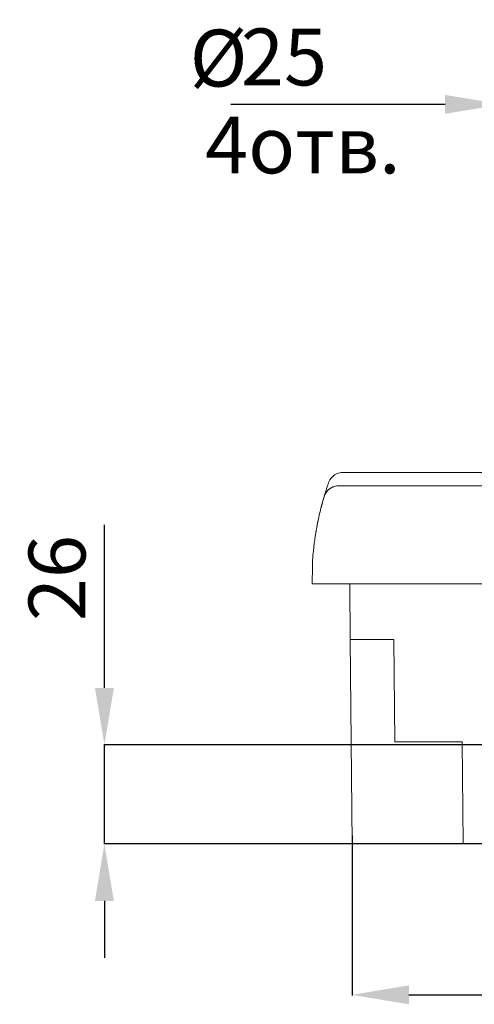
# Model space of a CAD drawing. Units: millimetres. Extents: x -500 to 355, y -204 to 330.
# Drawn here: x -500 to -380, y 70 to 330 of the extents above; entities that cross this region are included whole.
import ezdxf

# ---------------------------------------------------------------- set-up
doc = ezdxf.new("R2010")
doc.units = ezdxf.units.MM
doc.header["$MEASUREMENT"] = 0
doc.layers.add('layer 1', color=7, linetype='Continuous')
doc.styles.get("Standard").update_dxf_attribs({"font": 'isocpeur.ttf', "height": 15})
doc.dimstyles.get("Standard").update_dxf_attribs({"dimtxt": 15, "dimasz": 15, "dimexe": 0.18, "dimexo": 0.0625, "dimgap": 5, "dimtad": 1, "dimdec": 0, "dimzin": 0, "dimdsep": 46, "dimtxsty": 'Standard', "dimcen": 0.09, "dimadec": 0, "dimazin": 0, "dimtfac": 1, "dimtdec": 0, "dimtmove": 0, "dimatfit": 3, "dimfxl": 1, "dimtolj": 1, "dimtzin": 0, "dimarcsym": 0})

# ---------------------------------------------------------------- blocks, each defined once
blk = doc.blocks.new('*D1')
at = {"color": 0, "lineweight": -2, "transparency": 16777216}
for p, q in [((-477.73, 153.7), (-477.73, 196.7)), ((-374.63, 138.7), (-477.91, 138.7)), ((-477.73, 112.55), (-477.73, 138.7)), ((-374.81, 112.55), (-477.91, 112.55)), ((-477.73, 97.55), (-477.73, 82.55))]:
    blk.add_line(p, q, dxfattribs=at)
at = {"color": 0, "transparency": 16777216}
for points in [[(-480.23, 153.7), (-475.23, 153.7), (-477.73, 138.7)], [(-480.23, 97.55), (-475.23, 97.55), (-477.73, 112.55)]]:
    blk.add_solid(points, dxfattribs=at)
at = {"layer": 'Defpoints', "color": 0, "transparency": 16777216}
for p in [(-477.73, 138.7), (-374.57, 138.7), (-374.75, 112.55)]:
    blk.add_point(p, dxfattribs=at)
at = {"color": 0, "transparency": 16777216, "insert": (-490.23, 182.7), "char_height": 15, "attachment_point": 5, "rotation": 90}
blk.add_mtext('\\A1;26', dxfattribs=at)
blk = doc.blocks.new('*D2')
at = {"color": 0, "lineweight": -2, "transparency": 16777216}
for p, q in [((-412.4, 114.8), (-412.4, 72.58)), ((-235.44, 114.99), (-235.44, 72.58)), ((-397.4, 72.76), (-250.44, 72.76))]:
    blk.add_line(p, q, dxfattribs=at)
at = {"color": 0, "transparency": 16777216}
for points in [[(-397.4, 75.26), (-397.4, 70.26), (-412.4, 72.76)], [(-250.44, 75.26), (-250.44, 70.26), (-235.44, 72.76)]]:
    blk.add_solid(points, dxfattribs=at)
at = {"layer": 'Defpoints', "color": 0, "transparency": 16777216}
for p in [(-412.4, 114.87), (-235.44, 115.06), (-235.44, 72.76)]:
    blk.add_point(p, dxfattribs=at)
at = {"color": 0, "transparency": 16777216, "insert": (-323.92, 85.26), "char_height": 15, "attachment_point": 5}
blk.add_mtext('\\A1;177', dxfattribs=at)
blk = doc.blocks.new('*D3')
at = {"color": 0, "lineweight": -2, "transparency": 16777216}
for p, q in [((-387.88, 307.66), (-444.35, 307.66)), ((-372.88, 139.15), (-372.88, 307.84)), ((-348.23, 307.66), (-372.88, 307.66)), ((-348.23, 138.76), (-348.23, 307.84)), ((-333.23, 307.66), (-318.23, 307.66))]:
    blk.add_line(p, q, dxfattribs=at)
at = {"color": 0, "transparency": 16777216}
for points in [[(-387.88, 310.16), (-387.88, 305.16), (-372.88, 307.66)], [(-333.23, 310.16), (-333.23, 305.16), (-348.23, 307.66)]]:
    blk.add_solid(points, dxfattribs=at)
at = {"layer": 'Defpoints', "color": 0, "transparency": 16777216}
for p in [(-348.23, 307.66), (-372.88, 139.09), (-348.23, 138.7)]:
    blk.add_point(p, dxfattribs=at)
at = {"color": 0, "transparency": 16777216, "insert": (-430.35, 320.16), "char_height": 15, "attachment_point": 5}
blk.add_mtext('\\A1;25', dxfattribs=at)

msp = doc.modelspace()

# ---------------------------------------------------------------- linework, layer by layer
at = {"layer": 'layer 1', "lineweight": 20}
for points in [[(-414.77, 210.58), (-416.43, 210.58), (-417.91, 209.58), (-418.51, 208.06)], [(-414.77, 210.58), (-414.77, 210.58), (-414.77, 210.58), (-414.77, 210.58)], [(-411.61, 210.58), (-411.61, 210.58), (-414.77, 210.58), (-414.77, 210.58)], [(-411.61, 210.58), (-411.61, 210.58), (-414.77, 210.58), (-414.77, 210.58)], [(-411.61, 210.58), (-411.61, 210.58), (-414.77, 210.58), (-414.77, 210.58)], [(-411.61, 210.58), (-411.61, 210.58), (-414.77, 210.58), (-414.77, 210.58)], [(-411.61, 210.58), (-411.61, 210.58), (-414.77, 210.58), (-414.77, 210.58)], [(-411.61, 210.58), (-411.61, 210.58), (-414.77, 210.58), (-414.77, 210.58)], [(-411.61, 210.58), (-411.61, 210.58), (-414.77, 210.58), (-414.77, 210.58)], [(-411.61, 210.58), (-411.61, 210.58), (-414.77, 210.58), (-414.77, 210.58)], [(-411.61, 210.58), (-411.61, 210.58), (-414.77, 210.58), (-414.77, 210.58)], [(-411.61, 210.58), (-411.61, 210.58), (-414.77, 210.58), (-414.77, 210.58)], [(-411.61, 210.58), (-411.61, 210.58), (-414.77, 210.58), (-414.77, 210.58)], [(-411.61, 210.58), (-411.61, 210.58), (-414.77, 210.58), (-414.77, 210.58)], [(-411.61, 210.58), (-411.61, 210.58), (-414.77, 210.58), (-414.77, 210.58)], [(-411.61, 210.58), (-411.61, 210.58), (-414.77, 210.58), (-414.77, 210.58)], [(-411.61, 210.58), (-411.61, 210.58), (-414.77, 210.58), (-414.77, 210.58)], [(-411.61, 210.58), (-411.61, 210.58), (-414.77, 210.58), (-414.77, 210.58)], [(-411.61, 210.58), (-411.61, 210.58), (-414.77, 210.58), (-414.77, 210.58)], [(-411.61, 210.58), (-411.61, 210.58), (-414.77, 210.58), (-414.77, 210.58)], [(-411.61, 210.58), (-411.61, 210.58), (-414.77, 210.58), (-414.77, 210.58)], [(-411.61, 210.58), (-411.61, 210.58), (-414.77, 210.58), (-414.77, 210.58)], [(-411.61, 210.58), (-411.61, 210.58), (-414.77, 210.58), (-414.77, 210.58)], [(-411.61, 210.58), (-411.61, 210.58), (-411.61, 210.58), (-411.61, 210.58)], [(-233.07, 210.58), (-233.07, 210.58), (-401.08, 210.58), (-401.08, 210.58)], [(-233.07, 210.58), (-233.07, 210.58), (-401.08, 210.58), (-401.08, 210.58)], [(-233.07, 210.58), (-233.07, 210.58), (-401.08, 210.58), (-401.08, 210.58)], [(-233.07, 210.58), (-233.07, 210.58), (-401.08, 210.58), (-401.08, 210.58)], [(-233.07, 210.58), (-233.07, 210.58), (-401.08, 210.58), (-401.08, 210.58)], [(-233.07, 210.58), (-233.07, 210.58), (-401.08, 210.58), (-401.08, 210.58)], [(-233.07, 210.58), (-233.07, 210.58), (-401.08, 210.58), (-401.08, 210.58)], [(-233.07, 210.58), (-233.07, 210.58), (-401.08, 210.58), (-401.08, 210.58)], [(-233.07, 210.58), (-233.07, 210.58), (-401.08, 210.58), (-401.08, 210.58)], [(-233.07, 210.58), (-233.07, 210.58), (-401.08, 210.58), (-401.08, 210.58)], [(-233.07, 210.58), (-233.07, 210.58), (-401.08, 210.58), (-401.08, 210.58)], [(-233.07, 210.58), (-233.07, 210.58), (-401.08, 210.58), (-401.08, 210.58)], [(-233.07, 210.58), (-233.07, 210.58), (-401.08, 210.58), (-401.08, 210.58)], [(-233.07, 210.58), (-233.07, 210.58), (-401.08, 210.58), (-401.08, 210.58)], [(-233.07, 210.58), (-233.07, 210.58), (-401.08, 210.58), (-401.08, 210.58)], [(-233.07, 210.58), (-233.07, 210.58), (-401.08, 210.58), (-401.08, 210.58)], [(-233.07, 210.58), (-233.07, 210.58), (-401.08, 210.58), (-401.08, 210.58)], [(-233.07, 210.58), (-233.07, 210.58), (-401.08, 210.58), (-401.08, 210.58)], [(-233.07, 210.58), (-233.07, 210.58), (-401.08, 210.58), (-401.08, 210.58)], [(-233.07, 210.58), (-233.07, 210.58), (-401.08, 210.58), (-401.08, 210.58)], [(-233.07, 210.58), (-233.07, 210.58), (-401.08, 210.58), (-401.08, 210.58)], [(-415.92, 207.01), (-415.92, 207.01), (-415.92, 207.01), (-415.92, 207.01)], [(-415.92, 207.01), (-415.92, 207.01), (-231.92, 207.01), (-231.92, 207.01)], [(-415.92, 207.01), (-415.92, 207.01), (-231.92, 207.01), (-231.92, 207.01)], [(-415.92, 207.01), (-415.92, 207.01), (-231.92, 207.01), (-231.92, 207.01)], [(-415.92, 207.01), (-415.92, 207.01), (-231.92, 207.01), (-231.92, 207.01)], [(-415.92, 207.01), (-415.92, 207.01), (-231.92, 207.01), (-231.92, 207.01)], [(-415.92, 207.01), (-415.92, 207.01), (-231.92, 207.01), (-231.92, 207.01)], [(-415.92, 207.01), (-415.92, 207.01), (-231.92, 207.01), (-231.92, 207.01)], [(-415.92, 207.01), (-415.92, 207.01), (-231.92, 207.01), (-231.92, 207.01)], [(-415.92, 207.01), (-415.92, 207.01), (-231.92, 207.01), (-231.92, 207.01)], [(-415.92, 207.01), (-415.92, 207.01), (-231.92, 207.01), (-231.92, 207.01)], [(-415.92, 207.01), (-415.92, 207.01), (-231.92, 207.01), (-231.92, 207.01)], [(-415.92, 207.01), (-415.92, 207.01), (-231.92, 207.01), (-231.92, 207.01)], [(-415.92, 207.01), (-415.92, 207.01), (-231.92, 207.01), (-231.92, 207.01)], [(-415.92, 207.01), (-415.92, 207.01), (-231.92, 207.01), (-231.92, 207.01)], [(-415.92, 207.01), (-415.92, 207.01), (-231.92, 207.01), (-231.92, 207.01)], [(-415.92, 207.01), (-415.92, 207.01), (-231.92, 207.01), (-231.92, 207.01)], [(-415.92, 207.01), (-415.92, 207.01), (-231.92, 207.01), (-231.92, 207.01)], [(-415.92, 207.01), (-415.92, 207.01), (-231.92, 207.01), (-231.92, 207.01)], [(-415.92, 207.01), (-415.92, 207.01), (-231.92, 207.01), (-231.92, 207.01)], [(-415.92, 207.01), (-415.92, 207.01), (-231.92, 207.01), (-231.92, 207.01)], [(-415.92, 207.01), (-415.92, 207.01), (-231.92, 207.01), (-231.92, 207.01)], [(-420.08, 203.11), (-420.45, 201.82), (-420.78, 200.53), (-421.07, 199.22)], [(-419.78, 204.17), (-419.88, 203.82), (-419.98, 203.46), (-420.08, 203.11)], [(-419.74, 204.28), (-419.74, 204.28), (-419.78, 204.17), (-419.78, 204.17)], [(-421.37, 197.84), (-421.47, 197.35), (-421.57, 196.86), (-421.66, 196.37)], [(-422.8, 187.38), (-422.8, 186.66), (-422.88, 185.91), (-422.88, 185.15)], [(-422.91, 181.78), (-422.91, 181.78), (-422.88, 185.15), (-422.88, 185.15)], [(-422.91, 181.78), (-422.91, 181.78), (-422.88, 185.15), (-422.88, 185.15)], [(-422.91, 181.78), (-422.91, 181.78), (-422.88, 185.15), (-422.88, 185.15)], [(-422.91, 181.78), (-422.91, 181.78), (-422.88, 185.15), (-422.88, 185.15)], [(-422.91, 181.78), (-422.91, 181.78), (-422.88, 185.15), (-422.88, 185.15)], [(-422.91, 181.78), (-422.91, 181.78), (-422.88, 185.15), (-422.88, 185.15)], [(-422.91, 181.78), (-422.91, 181.78), (-422.88, 185.15), (-422.88, 185.15)], [(-422.91, 181.78), (-422.91, 181.78), (-422.88, 185.15), (-422.88, 185.15)], [(-422.91, 181.78), (-422.91, 181.78), (-422.88, 185.15), (-422.88, 185.15)], [(-422.91, 181.78), (-422.91, 181.78), (-422.88, 185.15), (-422.88, 185.15)], [(-422.91, 181.78), (-422.91, 181.78), (-422.88, 185.15), (-422.88, 185.15)], [(-422.91, 181.78), (-422.91, 181.78), (-422.88, 185.15), (-422.88, 185.15)], [(-422.91, 181.78), (-422.91, 181.78), (-422.88, 185.15), (-422.88, 185.15)], [(-422.91, 181.78), (-422.91, 181.78), (-422.88, 185.15), (-422.88, 185.15)], [(-422.91, 181.78), (-422.91, 181.78), (-422.88, 185.15), (-422.88, 185.15)], [(-422.91, 181.78), (-422.91, 181.78), (-422.88, 185.15), (-422.88, 185.15)], [(-422.91, 181.78), (-422.91, 181.78), (-422.88, 185.15), (-422.88, 185.15)], [(-422.91, 181.78), (-422.91, 181.78), (-422.88, 185.15), (-422.88, 185.15)], [(-422.91, 181.78), (-422.91, 181.78), (-422.88, 185.15), (-422.88, 185.15)], [(-422.91, 181.78), (-422.91, 181.78), (-422.88, 185.15), (-422.88, 185.15)], [(-422.91, 181.78), (-422.91, 181.78), (-422.88, 185.15), (-422.88, 185.15)], [(-422.88, 185.15), (-422.88, 185.15), (-422.88, 185.15), (-422.88, 185.15)], [(-422.92, 181.17), (-422.92, 181.17), (-422.91, 181.78), (-422.91, 181.78)], [(-422.92, 181.17), (-422.92, 181.17), (-422.91, 181.78), (-422.91, 181.78)], [(-422.92, 181.17), (-422.92, 181.17), (-422.91, 181.78), (-422.91, 181.78)], [(-422.92, 181.17), (-422.92, 181.17), (-422.91, 181.78), (-422.91, 181.78)], [(-422.92, 181.17), (-422.92, 181.17), (-422.91, 181.78), (-422.91, 181.78)], [(-422.92, 181.17), (-422.92, 181.17), (-422.91, 181.78), (-422.91, 181.78)], [(-422.92, 181.17), (-422.92, 181.17), (-422.91, 181.78), (-422.91, 181.78)], [(-422.92, 181.17), (-422.92, 181.17), (-422.91, 181.78), (-422.91, 181.78)], [(-422.92, 181.17), (-422.92, 181.17), (-422.91, 181.78), (-422.91, 181.78)], [(-422.92, 181.17), (-422.92, 181.17), (-422.91, 181.78), (-422.91, 181.78)], [(-422.92, 181.17), (-422.92, 181.17), (-422.91, 181.78), (-422.91, 181.78)], [(-422.92, 181.17), (-422.92, 181.17), (-422.91, 181.78), (-422.91, 181.78)], [(-422.92, 181.17), (-422.92, 181.17), (-422.91, 181.78), (-422.91, 181.78)], [(-422.92, 181.17), (-422.92, 181.17), (-422.91, 181.78), (-422.91, 181.78)], [(-422.92, 181.17), (-422.92, 181.17), (-422.91, 181.78), (-422.91, 181.78)], [(-422.92, 181.17), (-422.92, 181.17), (-422.91, 181.78), (-422.91, 181.78)], [(-422.92, 181.17), (-422.92, 181.17), (-422.91, 181.78), (-422.91, 181.78)], [(-422.92, 181.17), (-422.92, 181.17), (-422.91, 181.78), (-422.91, 181.78)], [(-422.92, 181.17), (-422.92, 181.17), (-422.91, 181.78), (-422.91, 181.78)], [(-422.92, 181.17), (-422.92, 181.17), (-422.91, 181.78), (-422.91, 181.78)], [(-422.92, 181.17), (-422.92, 181.17), (-422.91, 181.78), (-422.91, 181.78)], [(-422.92, 181.17), (-422.92, 181.17), (-422.92, 181.17), (-422.92, 181.17)], [(-422.92, 181.17), (-422.92, 181.17), (-422.92, 181.17), (-422.92, 181.17)], [(-418.92, 181.17), (-418.92, 181.17), (-422.92, 181.17), (-422.92, 181.17)], [(-418.92, 181.17), (-418.92, 181.17), (-422.92, 181.17), (-422.92, 181.17)], [(-418.92, 181.17), (-418.92, 181.17), (-422.92, 181.17), (-422.92, 181.17)], [(-418.92, 181.17), (-418.92, 181.17), (-422.92, 181.17), (-422.92, 181.17)], [(-418.92, 181.17), (-418.92, 181.17), (-422.92, 181.17), (-422.92, 181.17)], [(-418.92, 181.17), (-418.92, 181.17), (-422.92, 181.17), (-422.92, 181.17)], [(-418.92, 181.17), (-418.92, 181.17), (-422.92, 181.17), (-422.92, 181.17)], [(-418.92, 181.17), (-418.92, 181.17), (-422.92, 181.17), (-422.92, 181.17)], [(-418.92, 181.17), (-418.92, 181.17), (-422.92, 181.17), (-422.92, 181.17)], [(-418.92, 181.17), (-418.92, 181.17), (-422.92, 181.17), (-422.92, 181.17)], [(-418.92, 181.17), (-418.92, 181.17), (-422.92, 181.17), (-422.92, 181.17)], [(-418.92, 181.17), (-418.92, 181.17), (-422.92, 181.17), (-422.92, 181.17)], [(-418.92, 181.17), (-418.92, 181.17), (-422.92, 181.17), (-422.92, 181.17)], [(-418.92, 181.17), (-418.92, 181.17), (-422.92, 181.17), (-422.92, 181.17)], [(-418.92, 181.17), (-418.92, 181.17), (-422.92, 181.17), (-422.92, 181.17)], [(-418.92, 181.17), (-418.92, 181.17), (-422.92, 181.17), (-422.92, 181.17)], [(-418.92, 181.17), (-418.92, 181.17), (-422.92, 181.17), (-422.92, 181.17)], [(-418.92, 181.17), (-418.92, 181.17), (-422.92, 181.17), (-422.92, 181.17)], [(-418.92, 181.17), (-418.92, 181.17), (-422.92, 181.17), (-422.92, 181.17)], [(-418.92, 181.17), (-418.92, 181.17), (-422.92, 181.17), (-422.92, 181.17)], [(-418.92, 181.17), (-418.92, 181.17), (-422.92, 181.17), (-422.92, 181.17)], [(-422.91, 181.78), (-422.91, 181.78), (-422.91, 181.78), (-422.91, 181.78)], [(-422.91, 181.78), (-422.91, 181.78), (-422.91, 181.78), (-422.91, 181.78)], [(-418.92, 181.17), (-418.92, 181.17), (-418.92, 181.17), (-418.92, 181.17)], [(-418.92, 181.17), (-418.92, 181.17), (-418.92, 181.17), (-418.92, 181.17)], [(-418.92, 181.17), (-418.92, 181.17), (-228.92, 181.17), (-228.92, 181.17)], [(-418.92, 181.17), (-418.92, 181.17), (-228.92, 181.17), (-228.92, 181.17)], [(-418.92, 181.17), (-418.92, 181.17), (-228.92, 181.17), (-228.92, 181.17)], [(-418.92, 181.17), (-418.92, 181.17), (-228.92, 181.17), (-228.92, 181.17)], [(-418.92, 181.17), (-418.92, 181.17), (-228.92, 181.17), (-228.92, 181.17)], [(-418.92, 181.17), (-418.92, 181.17), (-228.92, 181.17), (-228.92, 181.17)], [(-418.92, 181.17), (-418.92, 181.17), (-228.92, 181.17), (-228.92, 181.17)], [(-418.92, 181.17), (-418.92, 181.17), (-228.92, 181.17), (-228.92, 181.17)], [(-418.92, 181.17), (-418.92, 181.17), (-228.92, 181.17), (-228.92, 181.17)], [(-418.92, 181.17), (-418.92, 181.17), (-228.92, 181.17), (-228.92, 181.17)], [(-418.92, 181.17), (-418.92, 181.17), (-228.92, 181.17), (-228.92, 181.17)], [(-418.92, 181.17), (-418.92, 181.17), (-228.92, 181.17), (-228.92, 181.17)], [(-418.92, 181.17), (-418.92, 181.17), (-228.92, 181.17), (-228.92, 181.17)], [(-418.92, 181.17), (-418.92, 181.17), (-228.92, 181.17), (-228.92, 181.17)], [(-418.92, 181.17), (-418.92, 181.17), (-228.92, 181.17), (-228.92, 181.17)], [(-418.92, 181.17), (-418.92, 181.17), (-228.92, 181.17), (-228.92, 181.17)], [(-418.92, 181.17), (-418.92, 181.17), (-228.92, 181.17), (-228.92, 181.17)], [(-418.92, 181.17), (-418.92, 181.17), (-228.92, 181.17), (-228.92, 181.17)], [(-418.92, 181.17), (-418.92, 181.17), (-228.92, 181.17), (-228.92, 181.17)], [(-418.92, 181.17), (-418.92, 181.17), (-228.92, 181.17), (-228.92, 181.17)], [(-418.92, 181.17), (-418.92, 181.17), (-228.92, 181.17), (-228.92, 181.17)], [(-412.99, 181.17), (-412.99, 181.17), (-412.99, 181.17), (-412.99, 181.17)], [(-412.86, 166.46), (-412.86, 166.46), (-412.99, 181.17), (-412.99, 181.17)], [(-412.86, 166.46), (-412.86, 166.46), (-412.99, 181.17), (-412.99, 181.17)], [(-412.86, 166.46), (-412.86, 166.46), (-412.99, 181.17), (-412.99, 181.17)], [(-412.86, 166.46), (-412.86, 166.46), (-412.99, 181.17), (-412.99, 181.17)], [(-412.86, 166.46), (-412.86, 166.46), (-412.99, 181.17), (-412.99, 181.17)], [(-412.86, 166.46), (-412.86, 166.46), (-412.99, 181.17), (-412.99, 181.17)], [(-412.86, 166.46), (-412.86, 166.46), (-412.99, 181.17), (-412.99, 181.17)], [(-412.86, 166.46), (-412.86, 166.46), (-412.99, 181.17), (-412.99, 181.17)], [(-412.86, 166.46), (-412.86, 166.46), (-412.99, 181.17), (-412.99, 181.17)], [(-412.86, 166.46), (-412.86, 166.46), (-412.99, 181.17), (-412.99, 181.17)], [(-412.86, 166.46), (-412.86, 166.46), (-412.99, 181.17), (-412.99, 181.17)], [(-412.86, 166.46), (-412.86, 166.46), (-412.99, 181.17), (-412.99, 181.17)], [(-412.86, 166.46), (-412.86, 166.46), (-412.99, 181.17), (-412.99, 181.17)], [(-412.86, 166.46), (-412.86, 166.46), (-412.99, 181.17), (-412.99, 181.17)], [(-412.86, 166.46), (-412.86, 166.46), (-412.99, 181.17), (-412.99, 181.17)], [(-412.86, 166.46), (-412.86, 166.46), (-412.99, 181.17), (-412.99, 181.17)], [(-412.86, 166.46), (-412.86, 166.46), (-412.99, 181.17), (-412.99, 181.17)], [(-412.86, 166.46), (-412.86, 166.46), (-412.99, 181.17), (-412.99, 181.17)], [(-412.86, 166.46), (-412.86, 166.46), (-412.99, 181.17), (-412.99, 181.17)], [(-412.86, 166.46), (-412.86, 166.46), (-412.99, 181.17), (-412.99, 181.17)], [(-412.86, 166.46), (-412.86, 166.46), (-412.99, 181.17), (-412.99, 181.17)], [(-412.86, 166.46), (-412.86, 166.46), (-412.86, 166.46), (-412.86, 166.46)], [(-401.36, 166.46), (-401.36, 166.46), (-412.86, 166.46), (-412.86, 166.46)], [(-401.36, 166.46), (-401.36, 166.46), (-412.86, 166.46), (-412.86, 166.46)], [(-401.36, 166.46), (-401.36, 166.46), (-412.86, 166.46), (-412.86, 166.46)], [(-401.36, 166.46), (-401.36, 166.46), (-412.86, 166.46), (-412.86, 166.46)], [(-401.36, 166.46), (-401.36, 166.46), (-412.86, 166.46), (-412.86, 166.46)], [(-401.36, 166.46), (-401.36, 166.46), (-412.86, 166.46), (-412.86, 166.46)], [(-401.36, 166.46), (-401.36, 166.46), (-412.86, 166.46), (-412.86, 166.46)], [(-401.36, 166.46), (-401.36, 166.46), (-412.86, 166.46), (-412.86, 166.46)], [(-401.36, 166.46), (-401.36, 166.46), (-412.86, 166.46), (-412.86, 166.46)], [(-401.36, 166.46), (-401.36, 166.46), (-412.86, 166.46), (-412.86, 166.46)], [(-401.36, 166.46), (-401.36, 166.46), (-412.86, 166.46), (-412.86, 166.46)], [(-401.36, 166.46), (-401.36, 166.46), (-412.86, 166.46), (-412.86, 166.46)], [(-401.36, 166.46), (-401.36, 166.46), (-412.86, 166.46), (-412.86, 166.46)], [(-401.36, 166.46), (-401.36, 166.46), (-412.86, 166.46), (-412.86, 166.46)], [(-401.36, 166.46), (-401.36, 166.46), (-412.86, 166.46), (-412.86, 166.46)], [(-401.36, 166.46), (-401.36, 166.46), (-412.86, 166.46), (-412.86, 166.46)], [(-401.36, 166.46), (-401.36, 166.46), (-412.86, 166.46), (-412.86, 166.46)], [(-401.36, 166.46), (-401.36, 166.46), (-412.86, 166.46), (-412.86, 166.46)], [(-401.36, 166.46), (-401.36, 166.46), (-412.86, 166.46), (-412.86, 166.46)], [(-401.36, 166.46), (-401.36, 166.46), (-412.86, 166.46), (-412.86, 166.46)], [(-401.36, 166.46), (-401.36, 166.46), (-412.86, 166.46), (-412.86, 166.46)], [(-412.86, 166.46), (-412.86, 166.46), (-412.86, 166.46), (-412.86, 166.46)], [(-412.86, 166.46), (-412.86, 166.46), (-412.86, 166.46), (-412.86, 166.46)], [(-412.86, 166.46), (-412.86, 166.46), (-412.38, 112.55), (-412.38, 112.55)], [(-412.86, 166.46), (-412.86, 166.46), (-412.38, 112.55), (-412.38, 112.55)], [(-412.86, 166.46), (-412.86, 166.46), (-412.38, 112.55), (-412.38, 112.55)], [(-412.86, 166.46), (-412.86, 166.46), (-412.38, 112.55), (-412.38, 112.55)], [(-412.86, 166.46), (-412.86, 166.46), (-412.38, 112.55), (-412.38, 112.55)], [(-412.86, 166.46), (-412.86, 166.46), (-412.38, 112.55), (-412.38, 112.55)], [(-412.86, 166.46), (-412.86, 166.46), (-412.38, 112.55), (-412.38, 112.55)], [(-412.86, 166.46), (-412.86, 166.46), (-412.38, 112.55), (-412.38, 112.55)], [(-412.86, 166.46), (-412.86, 166.46), (-412.38, 112.55), (-412.38, 112.55)], [(-412.86, 166.46), (-412.86, 166.46), (-412.38, 112.55), (-412.38, 112.55)], [(-412.86, 166.46), (-412.86, 166.46), (-412.38, 112.55), (-412.38, 112.55)], [(-412.86, 166.46), (-412.86, 166.46), (-412.38, 112.55), (-412.38, 112.55)], [(-412.86, 166.46), (-412.86, 166.46), (-412.38, 112.55), (-412.38, 112.55)], [(-412.86, 166.46), (-412.86, 166.46), (-412.38, 112.55), (-412.38, 112.55)], [(-412.86, 166.46), (-412.86, 166.46), (-412.38, 112.55), (-412.38, 112.55)], [(-412.86, 166.46), (-412.86, 166.46), (-412.38, 112.55), (-412.38, 112.55)], [(-412.86, 166.46), (-412.86, 166.46), (-412.38, 112.55), (-412.38, 112.55)], [(-412.86, 166.46), (-412.86, 166.46), (-412.38, 112.55), (-412.38, 112.55)], [(-412.86, 166.46), (-412.86, 166.46), (-412.38, 112.55), (-412.38, 112.55)], [(-412.86, 166.46), (-412.86, 166.46), (-412.38, 112.55), (-412.38, 112.55)], [(-412.86, 166.46), (-412.86, 166.46), (-412.38, 112.55), (-412.38, 112.55)], [(-401.36, 166.46), (-401.36, 166.46), (-401.36, 166.46), (-401.36, 166.46)], [(-401.36, 166.46), (-401.36, 166.46), (-401.12, 139.51), (-401.12, 139.51)], [(-401.36, 166.46), (-401.36, 166.46), (-401.12, 139.51), (-401.12, 139.51)], [(-401.36, 166.46), (-401.36, 166.46), (-401.12, 139.51), (-401.12, 139.51)], [(-401.36, 166.46), (-401.36, 166.46), (-401.12, 139.51), (-401.12, 139.51)], [(-401.36, 166.46), (-401.36, 166.46), (-401.12, 139.51), (-401.12, 139.51)], [(-401.36, 166.46), (-401.36, 166.46), (-401.12, 139.51), (-401.12, 139.51)], [(-401.36, 166.46), (-401.36, 166.46), (-401.12, 139.51), (-401.12, 139.51)], [(-401.36, 166.46), (-401.36, 166.46), (-401.12, 139.51), (-401.12, 139.51)], [(-401.36, 166.46), (-401.36, 166.46), (-401.12, 139.51), (-401.12, 139.51)], [(-401.36, 166.46), (-401.36, 166.46), (-401.12, 139.51), (-401.12, 139.51)], [(-401.36, 166.46), (-401.36, 166.46), (-401.12, 139.51), (-401.12, 139.51)], [(-401.36, 166.46), (-401.36, 166.46), (-401.12, 139.51), (-401.12, 139.51)], [(-401.36, 166.46), (-401.36, 166.46), (-401.12, 139.51), (-401.12, 139.51)], [(-401.36, 166.46), (-401.36, 166.46), (-401.12, 139.51), (-401.12, 139.51)], [(-401.36, 166.46), (-401.36, 166.46), (-401.12, 139.51), (-401.12, 139.51)], [(-401.36, 166.46), (-401.36, 166.46), (-401.12, 139.51), (-401.12, 139.51)], [(-401.36, 166.46), (-401.36, 166.46), (-401.12, 139.51), (-401.12, 139.51)], [(-401.36, 166.46), (-401.36, 166.46), (-401.12, 139.51), (-401.12, 139.51)], [(-401.36, 166.46), (-401.36, 166.46), (-401.12, 139.51), (-401.12, 139.51)], [(-401.36, 166.46), (-401.36, 166.46), (-401.12, 139.51), (-401.12, 139.51)], [(-401.36, 166.46), (-401.36, 166.46), (-401.12, 139.51), (-401.12, 139.51)], [(-401.36, 166.46), (-401.36, 166.46), (-401.36, 166.46), (-401.36, 166.46)], [(-401.12, 139.51), (-401.12, 139.51), (-401.12, 139.51), (-401.12, 139.51)], [(-401.12, 139.51), (-401.12, 139.51), (-401.12, 139.51), (-401.12, 139.51)], [(-383.37, 139.51), (-383.37, 139.51), (-401.12, 139.51), (-401.12, 139.51)], [(-383.37, 139.51), (-383.37, 139.51), (-401.12, 139.51), (-401.12, 139.51)], [(-383.37, 139.51), (-383.37, 139.51), (-401.12, 139.51), (-401.12, 139.51)], [(-383.37, 139.51), (-383.37, 139.51), (-401.12, 139.51), (-401.12, 139.51)], [(-383.37, 139.51), (-383.37, 139.51), (-401.12, 139.51), (-401.12, 139.51)], [(-383.37, 139.51), (-383.37, 139.51), (-401.12, 139.51), (-401.12, 139.51)], [(-383.37, 139.51), (-383.37, 139.51), (-401.12, 139.51), (-401.12, 139.51)], [(-383.37, 139.51), (-383.37, 139.51), (-401.12, 139.51), (-401.12, 139.51)], [(-383.37, 139.51), (-383.37, 139.51), (-401.12, 139.51), (-401.12, 139.51)], [(-383.37, 139.51), (-383.37, 139.51), (-401.12, 139.51), (-401.12, 139.51)], [(-383.37, 139.51), (-383.37, 139.51), (-401.12, 139.51), (-401.12, 139.51)], [(-383.37, 139.51), (-383.37, 139.51), (-401.12, 139.51), (-401.12, 139.51)], [(-383.37, 139.51), (-383.37, 139.51), (-401.12, 139.51), (-401.12, 139.51)], [(-383.37, 139.51), (-383.37, 139.51), (-401.12, 139.51), (-401.12, 139.51)], [(-383.37, 139.51), (-383.37, 139.51), (-401.12, 139.51), (-401.12, 139.51)], [(-383.37, 139.51), (-383.37, 139.51), (-401.12, 139.51), (-401.12, 139.51)], [(-383.37, 139.51), (-383.37, 139.51), (-401.12, 139.51), (-401.12, 139.51)], [(-383.37, 139.51), (-383.37, 139.51), (-401.12, 139.51), (-401.12, 139.51)], [(-383.37, 139.51), (-383.37, 139.51), (-401.12, 139.51), (-401.12, 139.51)], [(-383.37, 139.51), (-383.37, 139.51), (-401.12, 139.51), (-401.12, 139.51)], [(-383.37, 139.51), (-383.37, 139.51), (-401.12, 139.51), (-401.12, 139.51)], [(-383.37, 139.51), (-383.37, 139.51), (-383.37, 139.51), (-383.37, 139.51)], [(-383.37, 139.51), (-383.37, 139.51), (-383.13, 112.55), (-383.13, 112.55)], [(-383.37, 139.51), (-383.37, 139.51), (-383.13, 112.55), (-383.13, 112.55)], [(-383.37, 139.51), (-383.37, 139.51), (-383.13, 112.55), (-383.13, 112.55)], [(-383.37, 139.51), (-383.37, 139.51), (-383.13, 112.55), (-383.13, 112.55)], [(-383.37, 139.51), (-383.37, 139.51), (-383.13, 112.55), (-383.13, 112.55)], [(-383.37, 139.51), (-383.37, 139.51), (-383.13, 112.55), (-383.13, 112.55)], [(-383.37, 139.51), (-383.37, 139.51), (-383.13, 112.55), (-383.13, 112.55)], [(-383.37, 139.51), (-383.37, 139.51), (-383.13, 112.55), (-383.13, 112.55)], [(-383.37, 139.51), (-383.37, 139.51), (-383.13, 112.55), (-383.13, 112.55)], [(-383.37, 139.51), (-383.37, 139.51), (-383.13, 112.55), (-383.13, 112.55)], [(-383.37, 139.51), (-383.37, 139.51), (-383.13, 112.55), (-383.13, 112.55)], [(-383.37, 139.51), (-383.37, 139.51), (-383.13, 112.55), (-383.13, 112.55)], [(-383.37, 139.51), (-383.37, 139.51), (-383.13, 112.55), (-383.13, 112.55)], [(-383.37, 139.51), (-383.37, 139.51), (-383.13, 112.55), (-383.13, 112.55)], [(-383.37, 139.51), (-383.37, 139.51), (-383.13, 112.55), (-383.13, 112.55)], [(-383.37, 139.51), (-383.37, 139.51), (-383.13, 112.55), (-383.13, 112.55)], [(-383.37, 139.51), (-383.37, 139.51), (-383.13, 112.55), (-383.13, 112.55)], [(-383.37, 139.51), (-383.37, 139.51), (-383.13, 112.55), (-383.13, 112.55)], [(-383.37, 139.51), (-383.37, 139.51), (-383.13, 112.55), (-383.13, 112.55)], [(-383.37, 139.51), (-383.37, 139.51), (-383.13, 112.55), (-383.13, 112.55)], [(-383.37, 139.51), (-383.37, 139.51), (-383.13, 112.55), (-383.13, 112.55)], [(-383.37, 139.51), (-383.37, 139.51), (-383.37, 139.51), (-383.37, 139.51)], [(-412.38, 112.55), (-412.38, 112.55), (-412.38, 112.55), (-412.38, 112.55)], [(-412.38, 112.55), (-412.38, 112.55), (-399.9, 112.55), (-399.9, 112.55)], [(-412.38, 112.55), (-412.38, 112.55), (-399.9, 112.55), (-399.9, 112.55)], [(-412.38, 112.55), (-412.38, 112.55), (-399.9, 112.55), (-399.9, 112.55)], [(-412.38, 112.55), (-412.38, 112.55), (-399.9, 112.55), (-399.9, 112.55)], [(-412.38, 112.55), (-412.38, 112.55), (-399.9, 112.55), (-399.9, 112.55)], [(-412.38, 112.55), (-412.38, 112.55), (-399.9, 112.55), (-399.9, 112.55)], [(-412.38, 112.55), (-412.38, 112.55), (-399.9, 112.55), (-399.9, 112.55)], [(-412.38, 112.55), (-412.38, 112.55), (-399.9, 112.55), (-399.9, 112.55)], [(-412.38, 112.55), (-412.38, 112.55), (-399.9, 112.55), (-399.9, 112.55)], [(-412.38, 112.55), (-412.38, 112.55), (-399.9, 112.55), (-399.9, 112.55)], [(-412.38, 112.55), (-412.38, 112.55), (-399.9, 112.55), (-399.9, 112.55)], [(-412.38, 112.55), (-412.38, 112.55), (-399.9, 112.55), (-399.9, 112.55)], [(-412.38, 112.55), (-412.38, 112.55), (-399.9, 112.55), (-399.9, 112.55)], [(-412.38, 112.55), (-412.38, 112.55), (-399.9, 112.55), (-399.9, 112.55)], [(-412.38, 112.55), (-412.38, 112.55), (-399.9, 112.55), (-399.9, 112.55)], [(-412.38, 112.55), (-412.38, 112.55), (-399.9, 112.55), (-399.9, 112.55)], [(-412.38, 112.55), (-412.38, 112.55), (-399.9, 112.55), (-399.9, 112.55)], [(-412.38, 112.55), (-412.38, 112.55), (-399.9, 112.55), (-399.9, 112.55)], [(-412.38, 112.55), (-412.38, 112.55), (-399.9, 112.55), (-399.9, 112.55)], [(-412.38, 112.55), (-412.38, 112.55), (-399.9, 112.55), (-399.9, 112.55)], [(-412.38, 112.55), (-412.38, 112.55), (-399.9, 112.55), (-399.9, 112.55)], [(-412.38, 112.55), (-412.38, 112.55), (-412.38, 112.55), (-412.38, 112.55)], [(-399.9, 112.55), (-399.9, 112.55), (-399.9, 112.55), (-399.9, 112.55)], [(-399.9, 112.55), (-399.9, 112.55), (-396.61, 112.55), (-396.61, 112.55)], [(-399.9, 112.55), (-399.9, 112.55), (-396.61, 112.55), (-396.61, 112.55)], [(-399.9, 112.55), (-399.9, 112.55), (-396.61, 112.55), (-396.61, 112.55)], [(-399.9, 112.55), (-399.9, 112.55), (-396.61, 112.55), (-396.61, 112.55)], [(-399.9, 112.55), (-399.9, 112.55), (-396.61, 112.55), (-396.61, 112.55)], [(-399.9, 112.55), (-399.9, 112.55), (-396.61, 112.55), (-396.61, 112.55)], [(-399.9, 112.55), (-399.9, 112.55), (-396.61, 112.55), (-396.61, 112.55)], [(-399.9, 112.55), (-399.9, 112.55), (-396.61, 112.55), (-396.61, 112.55)], [(-399.9, 112.55), (-399.9, 112.55), (-396.61, 112.55), (-396.61, 112.55)], [(-399.9, 112.55), (-399.9, 112.55), (-396.61, 112.55), (-396.61, 112.55)], [(-399.9, 112.55), (-399.9, 112.55), (-396.61, 112.55), (-396.61, 112.55)], [(-399.9, 112.55), (-399.9, 112.55), (-396.61, 112.55), (-396.61, 112.55)], [(-399.9, 112.55), (-399.9, 112.55), (-396.61, 112.55), (-396.61, 112.55)], [(-399.9, 112.55), (-399.9, 112.55), (-396.61, 112.55), (-396.61, 112.55)], [(-399.9, 112.55), (-399.9, 112.55), (-396.61, 112.55), (-396.61, 112.55)], [(-399.9, 112.55), (-399.9, 112.55), (-396.61, 112.55), (-396.61, 112.55)], [(-399.9, 112.55), (-399.9, 112.55), (-396.61, 112.55), (-396.61, 112.55)], [(-399.9, 112.55), (-399.9, 112.55), (-396.61, 112.55), (-396.61, 112.55)], [(-399.9, 112.55), (-399.9, 112.55), (-396.61, 112.55), (-396.61, 112.55)], [(-399.9, 112.55), (-399.9, 112.55), (-396.61, 112.55), (-396.61, 112.55)], [(-399.9, 112.55), (-399.9, 112.55), (-396.61, 112.55), (-396.61, 112.55)], [(-399.9, 112.55), (-399.9, 112.55), (-399.9, 112.55), (-399.9, 112.55)], [(-396.61, 112.55), (-396.61, 112.55), (-396.61, 112.55), (-396.61, 112.55)], [(-396.61, 112.55), (-396.61, 112.55), (-383.13, 112.55), (-383.13, 112.55)], [(-396.61, 112.55), (-396.61, 112.55), (-383.13, 112.55), (-383.13, 112.55)], [(-396.61, 112.55), (-396.61, 112.55), (-383.13, 112.55), (-383.13, 112.55)], [(-396.61, 112.55), (-396.61, 112.55), (-383.13, 112.55), (-383.13, 112.55)], [(-396.61, 112.55), (-396.61, 112.55), (-383.13, 112.55), (-383.13, 112.55)], [(-396.61, 112.55), (-396.61, 112.55), (-383.13, 112.55), (-383.13, 112.55)], [(-396.61, 112.55), (-396.61, 112.55), (-383.13, 112.55), (-383.13, 112.55)], [(-396.61, 112.55), (-396.61, 112.55), (-383.13, 112.55), (-383.13, 112.55)], [(-396.61, 112.55), (-396.61, 112.55), (-383.13, 112.55), (-383.13, 112.55)], [(-396.61, 112.55), (-396.61, 112.55), (-383.13, 112.55), (-383.13, 112.55)], [(-396.61, 112.55), (-396.61, 112.55), (-383.13, 112.55), (-383.13, 112.55)], [(-396.61, 112.55), (-396.61, 112.55), (-383.13, 112.55), (-383.13, 112.55)], [(-396.61, 112.55), (-396.61, 112.55), (-383.13, 112.55), (-383.13, 112.55)], [(-396.61, 112.55), (-396.61, 112.55), (-383.13, 112.55), (-383.13, 112.55)], [(-396.61, 112.55), (-396.61, 112.55), (-383.13, 112.55), (-383.13, 112.55)], [(-396.61, 112.55), (-396.61, 112.55), (-383.13, 112.55), (-383.13, 112.55)], [(-396.61, 112.55), (-396.61, 112.55), (-383.13, 112.55), (-383.13, 112.55)], [(-396.61, 112.55), (-396.61, 112.55), (-383.13, 112.55), (-383.13, 112.55)], [(-396.61, 112.55), (-396.61, 112.55), (-383.13, 112.55), (-383.13, 112.55)], [(-396.61, 112.55), (-396.61, 112.55), (-383.13, 112.55), (-383.13, 112.55)], [(-396.61, 112.55), (-396.61, 112.55), (-383.13, 112.55), (-383.13, 112.55)], [(-396.61, 112.55), (-396.61, 112.55), (-396.61, 112.55), (-396.61, 112.55)], [(-383.13, 112.55), (-383.13, 112.55), (-383.13, 112.55), (-383.13, 112.55)], [(-373.14, 112.55), (-373.14, 112.55), (-383.13, 112.55), (-383.13, 112.55)], [(-373.14, 112.55), (-373.14, 112.55), (-383.13, 112.55), (-383.13, 112.55)], [(-373.14, 112.55), (-373.14, 112.55), (-383.13, 112.55), (-383.13, 112.55)], [(-373.14, 112.55), (-373.14, 112.55), (-383.13, 112.55), (-383.13, 112.55)], [(-373.14, 112.55), (-373.14, 112.55), (-383.13, 112.55), (-383.13, 112.55)], [(-373.14, 112.55), (-373.14, 112.55), (-383.13, 112.55), (-383.13, 112.55)], [(-373.14, 112.55), (-373.14, 112.55), (-383.13, 112.55), (-383.13, 112.55)], [(-373.14, 112.55), (-373.14, 112.55), (-383.13, 112.55), (-383.13, 112.55)], [(-373.14, 112.55), (-373.14, 112.55), (-383.13, 112.55), (-383.13, 112.55)], [(-373.14, 112.55), (-373.14, 112.55), (-383.13, 112.55), (-383.13, 112.55)], [(-373.14, 112.55), (-373.14, 112.55), (-383.13, 112.55), (-383.13, 112.55)], [(-373.14, 112.55), (-373.14, 112.55), (-383.13, 112.55), (-383.13, 112.55)], [(-373.14, 112.55), (-373.14, 112.55), (-383.13, 112.55), (-383.13, 112.55)], [(-373.14, 112.55), (-373.14, 112.55), (-383.13, 112.55), (-383.13, 112.55)], [(-373.14, 112.55), (-373.14, 112.55), (-383.13, 112.55), (-383.13, 112.55)], [(-373.14, 112.55), (-373.14, 112.55), (-383.13, 112.55), (-383.13, 112.55)], [(-373.14, 112.55), (-373.14, 112.55), (-383.13, 112.55), (-383.13, 112.55)], [(-373.14, 112.55), (-373.14, 112.55), (-383.13, 112.55), (-383.13, 112.55)], [(-373.14, 112.55), (-373.14, 112.55), (-383.13, 112.55), (-383.13, 112.55)], [(-373.14, 112.55), (-373.14, 112.55), (-383.13, 112.55), (-383.13, 112.55)], [(-373.14, 112.55), (-373.14, 112.55), (-383.13, 112.55), (-383.13, 112.55)], [(-383.13, 112.55), (-383.13, 112.55), (-383.13, 112.55), (-383.13, 112.55)], [(-383.13, 112.55), (-383.13, 112.55), (-383.13, 112.55), (-383.13, 112.55)]]:
    msp.add_open_spline(points, degree=3, dxfattribs=at)
for points, knots in [([(-401.08, 210.58), (-401.08, 210.58), (-401.38, 210.58), (-401.38, 210.58), (-401.38, 210.58), (-401.38, 210.58), (-401.86, 210.58), (-402.24, 210.57), (-402.24, 210.57), (-402.61, 210.57), (-403.06, 210.57), (-403.57, 210.56), (-403.57, 210.56), (-404.07, 210.56), (-404.63, 210.56), (-405.21, 210.56), (-405.21, 210.56), (-405.79, 210.56), (-406.4, 210.56), (-406.99, 210.56), (-406.99, 210.56), (-407.58, 210.56), (-408.16, 210.56), (-408.69, 210.56), (-408.69, 210.56), (-409.23, 210.56), (-409.73, 210.57), (-410.14, 210.57), (-410.14, 210.57), (-410.56, 210.57), (-410.89, 210.58), (-411.16, 210.58), (-411.16, 210.58), (-411.43, 210.58), (-411.64, 210.58), (-411.64, 210.58), (-411.64, 210.58), (-411.64, 210.58), (-411.61, 210.58), (-411.61, 210.58)], [0, 0, 0, 0, 0.090909, 0.090909, 0.090909, 0.136364, 0.181818, 0.181818, 0.181818, 0.227273, 0.272727, 0.272727, 0.272727, 0.318182, 0.363636, 0.363636, 0.363636, 0.409091, 0.454545, 0.454545, 0.454545, 0.5, 0.545455, 0.545455, 0.545455, 0.590909, 0.636364, 0.636364, 0.636364, 0.681818, 0.727273, 0.727273, 0.727273, 0.772727, 0.818182, 0.818182, 0.818182, 0.909091, 1, 1, 1, 1]), ([(-419.74, 204.28), (-419.38, 205.5), (-419.08, 206.42), (-418.87, 207.03), (-418.87, 207.03), (-418.66, 207.64), (-418.55, 207.94), (-418.55, 207.94)], [0, 0, 0, 0, 0.333333, 0.333333, 0.333333, 0.666667, 1, 1, 1, 1]), ([(-419.78, 204.17), (-419.78, 204.17), (-419.64, 204.57), (-419.55, 204.76), (-419.55, 204.76), (-419.45, 204.95), (-419.35, 205.14), (-419.22, 205.31), (-419.22, 205.31), (-419.1, 205.49), (-418.96, 205.65), (-418.82, 205.8), (-418.82, 205.8), (-418.67, 205.95), (-418.5, 206.1), (-418.33, 206.22), (-418.33, 206.22), (-418.16, 206.35), (-417.98, 206.46), (-417.79, 206.56), (-417.79, 206.56), (-417.6, 206.66), (-417.4, 206.74), (-417.19, 206.81), (-417.19, 206.81), (-416.78, 206.95), (-416.36, 207.01), (-415.92, 207.01)], [0, 0, 0, 0, 0.125, 0.125, 0.125, 0.1875, 0.25, 0.25, 0.25, 0.3125, 0.375, 0.375, 0.375, 0.4375, 0.5, 0.5, 0.5, 0.5625, 0.625, 0.625, 0.625, 0.6875, 0.75, 0.75, 0.75, 0.875, 1, 1, 1, 1]), ([(-421.27, 198.32), (-421.13, 198.98), (-420.99, 199.57), (-420.86, 200.1), (-420.86, 200.1), (-420.74, 200.64), (-420.62, 201.11), (-420.51, 201.53), (-420.51, 201.53), (-420.51, 201.53), (-420.36, 202.09), (-420.36, 202.09), (-420.36, 202.09), (-420.36, 202.09), (-420.24, 202.55), (-420.24, 202.55), (-420.24, 202.55), (-420.17, 202.81), (-420.08, 203.11), (-420.08, 203.11)], [0, 0, 0, 0, 0.166667, 0.166667, 0.166667, 0.25, 0.333333, 0.333333, 0.333333, 0.416667, 0.5, 0.5, 0.5, 0.583333, 0.666667, 0.666667, 0.666667, 0.833333, 1, 1, 1, 1]), ([(-422.02, 194.3), (-422.02, 194.3), (-421.92, 194.63), (-421.92, 194.87), (-421.92, 194.87), (-421.92, 194.87), (-421.85, 195.28), (-421.85, 195.28), (-421.85, 195.28), (-421.85, 195.28), (-421.77, 195.76), (-421.77, 195.76), (-421.77, 195.76), (-421.65, 196.45), (-421.49, 197.31), (-421.27, 198.32)], [0, 0, 0, 0, 0.2, 0.2, 0.2, 0.3, 0.4, 0.4, 0.4, 0.5, 0.6, 0.6, 0.6, 0.8, 1, 1, 1, 1]), ([(-422.8, 187.38), (-422.8, 188.24), (-422.67, 189.06), (-422.59, 189.81), (-422.59, 189.81), (-422.59, 190.19), (-422.48, 190.56), (-422.48, 190.9), (-422.48, 190.9), (-422.48, 191.24), (-422.37, 191.56), (-422.37, 191.86), (-422.37, 191.86), (-422.37, 192.16), (-422.26, 192.44), (-422.26, 192.69), (-422.26, 192.69), (-422.26, 192.95), (-422.16, 193.39), (-422.16, 193.39), (-422.16, 193.39), (-422.16, 193.8), (-422.02, 194.3), (-422.02, 194.3)], [0, 0, 0, 0, 0.142857, 0.142857, 0.142857, 0.214286, 0.285714, 0.285714, 0.285714, 0.357143, 0.428571, 0.428571, 0.428571, 0.5, 0.571429, 0.571429, 0.571429, 0.642857, 0.714286, 0.714286, 0.714286, 0.857143, 1, 1, 1, 1]), ([(-412.43, 112.55), (-412.43, 112.55), (-412.43, 112.55), (-412.44, 112.55), (-412.44, 112.55), (-412.44, 112.55), (-412.45, 112.55), (-412.45, 112.55), (-412.45, 112.55), (-412.45, 112.54), (-412.44, 112.54), (-412.44, 112.54), (-412.44, 112.54), (-412.43, 112.54), (-412.43, 112.54), (-412.43, 112.55), (-412.43, 112.55), (-412.43, 112.55), (-412.43, 112.55), (-412.43, 112.55)], [0, 0, 0, 0, 0.166667, 0.166667, 0.166667, 0.25, 0.333333, 0.333333, 0.333333, 0.416667, 0.5, 0.5, 0.5, 0.583333, 0.666667, 0.666667, 0.666667, 0.833333, 1, 1, 1, 1]), ([(-412.43, 112.55), (-412.43, 112.55), (-412.44, 112.55), (-412.44, 112.55), (-412.44, 112.55), (-412.44, 112.55), (-412.45, 112.55), (-412.45, 112.55), (-412.45, 112.55), (-412.45, 112.55), (-412.44, 112.54), (-412.44, 112.54), (-412.44, 112.54), (-412.44, 112.54), (-412.43, 112.55), (-412.43, 112.55), (-412.43, 112.55), (-412.43, 112.55), (-412.43, 112.55), (-412.43, 112.55)], [0, 0, 0, 0, 0.166667, 0.166667, 0.166667, 0.25, 0.333333, 0.333333, 0.333333, 0.416667, 0.5, 0.5, 0.5, 0.583333, 0.666667, 0.666667, 0.666667, 0.833333, 1, 1, 1, 1]), ([(-412.37, 112.55), (-412.37, 112.55), (-412.37, 112.55), (-412.38, 112.55), (-412.38, 112.55), (-412.38, 112.55), (-412.39, 112.55), (-412.39, 112.55), (-412.39, 112.55), (-412.39, 112.54), (-412.38, 112.54), (-412.38, 112.54), (-412.38, 112.54), (-412.37, 112.54), (-412.37, 112.54), (-412.37, 112.55), (-412.37, 112.55), (-412.37, 112.55), (-412.37, 112.55), (-412.37, 112.55)], [0, 0, 0, 0, 0.166667, 0.166667, 0.166667, 0.25, 0.333333, 0.333333, 0.333333, 0.416667, 0.5, 0.5, 0.5, 0.583333, 0.666667, 0.666667, 0.666667, 0.833333, 1, 1, 1, 1]), ([(-412.37, 112.55), (-412.37, 112.55), (-412.38, 112.55), (-412.38, 112.55), (-412.38, 112.55), (-412.38, 112.55), (-412.39, 112.55), (-412.39, 112.55), (-412.39, 112.55), (-412.39, 112.55), (-412.38, 112.54), (-412.38, 112.54), (-412.38, 112.54), (-412.38, 112.54), (-412.37, 112.55), (-412.37, 112.55), (-412.37, 112.55), (-412.37, 112.55), (-412.37, 112.55), (-412.37, 112.55)], [0, 0, 0, 0, 0.166667, 0.166667, 0.166667, 0.25, 0.333333, 0.333333, 0.333333, 0.416667, 0.5, 0.5, 0.5, 0.583333, 0.666667, 0.666667, 0.666667, 0.833333, 1, 1, 1, 1])]:
    msp.add_open_spline(points, degree=3, knots=knots, dxfattribs=at)

# ---------------------------------------------------------------- texts
at = {"lineweight": 20, "char_height": 15, "attachment_point": 1}
for s, insert in [('Ø', (-455.23, 327.37)), ('4отв.', (-451.16, 304.46))]:
    msp.add_mtext(s, dxfattribs=dict(at, insert=insert))

# ---------------------------------------------------------------- dimensions: what is measured, and where the dimension line sits
dim = msp.add_linear_dim(base=(-348.23, 307.66), p1=(-372.88, 139.09), p2=(-348.23, 138.7), dimstyle='Standard')
dim.commit()
dim.dimension.update_dxf_attribs({"geometry": '*D3', "text_midpoint": (-430.35, 307.66), "dimtype": 160})
dim = msp.add_linear_dim(base=(-477.73, 138.7), p1=(-374.75, 112.55), p2=(-374.57, 138.7), angle=90, dimstyle='Standard')
dim.commit()
dim.dimension.update_dxf_attribs({"geometry": '*D1', "text_midpoint": (-490.23, 182.7)})
dim = msp.add_linear_dim(base=(-235.44, 72.76), p1=(-412.4, 114.87), p2=(-235.44, 115.06), dimstyle='Standard')
dim.commit()
dim.dimension.update_dxf_attribs({"geometry": '*D2', "text_midpoint": (-323.92, 85.26)})

doc.saveas('drawing.dxf')
